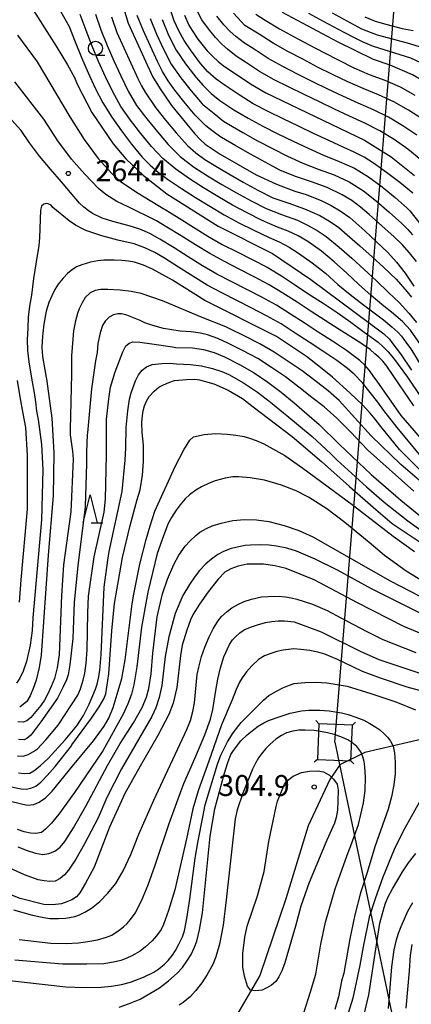
# Model space of a CAD drawing. Extents: x -14000 to -12000, y 81000 to 82500.
# Drawn here: x -13472 to -13402, y 81557 to 81734 of the extents above; entities that cross this region are included whole.
import ezdxf
from ezdxf.enums import TextEntityAlignment as Align

# ---------------------------------------------------------------- set-up
doc = ezdxf.new("R2010")
doc.units = 0
for name, color, linetype in [('1103000', 7, 'Continuous'), ('4235000', 7, 'Continuous'), ('4235990', 7, 'Continuous'), ('4265000', 1, '426500'), ('6331000', 3, 'Continuous'), ('6332000', 3, 'Continuous'), ('7101000', 2, 'Continuous'), ('7102000', 6, 'Continuous'), ('7312000', 1, 'Continuous')]:
    doc.layers.add(name, color=color, linetype=linetype)
doc.styles.add('PlotAnnotation', font='MS Gothic.ttf')
doc.linetypes.add('426500', pattern='A,5,[7,dmdr.shx,S=0.05,R=0,X=0,Y=0],5', length=10)

# ---------------------------------------------------------------- blocks, each defined once
blk = doc.blocks.new('633100')
at = {"layer": '6331000'}
blk.add_lwpolyline([(0, -0.5), (0.67, -0.5)], dxfattribs=at)
blk.add_circle((0, 0), 0.5, dxfattribs=at)
blk = doc.blocks.new('633200')
at = {"layer": '6332000'}
for points in [[(-0.5, -1), (0, 1), (0.5, -1)], [(0.08, -1), (0.92, -1)]]:
    blk.add_lwpolyline(points, dxfattribs=at)
blk = doc.blocks.new('731200')
at = {"layer": '7312000'}
blk.add_circle((0, 0), 0.15, dxfattribs=at)

msp = doc.modelspace()

# ---------------------------------------------------------------- linework, layer by layer
at = {"layer": '1103000', "flags": 128}
msp.add_lwpolyline([(-13151.66, 81631.23), (-13219.02, 81602.14), (-13232.73, 81597.43), (-13245.43, 81595.07), (-13254.54, 81594.5), (-13270.08, 81596.78), (-13280.4, 81599.58), (-13305.79, 81608.16), (-13315.1, 81610.41), (-13323.94, 81611.53), (-13332.45, 81611.69), (-13353.32, 81610.41), (-13377.91, 81608.41), (-13397.2, 81605.38), (-13410.02, 81602.36), (-13414.51, 81600.17), (-13416.28, 81597.57), (-13420.14, 81589.22), (-13424.14, 81576.17), (-13428.79, 81562.44), (-13434.23, 81553.15)], dxfattribs=at)
at = {"layer": '4235000', "flags": 128}
msp.add_lwpolyline([(-13412.5, 81600.9), (-13412.24, 81607.28), (-13418.25, 81607.52), (-13418.51, 81601.14), (-13412.5, 81600.9)], close=True, dxfattribs=at)
at = {"layer": '4235990', "flags": 128}
for points in [[(-13418.25, 81607.52), (-13418.76, 81608.08)], [(-13412.24, 81607.28), (-13411.69, 81607.79)], [(-13418.51, 81601.14), (-13419.06, 81600.63)], [(-13412.5, 81600.9), (-13411.99, 81600.35)]]:
    msp.add_lwpolyline(points, dxfattribs=at)
at = {"layer": '4265000', "flags": 128}
for points in [[(-13415.38, 81604.21), (-13372.42, 82136.5), (-13467.86, 82449.18)], [(-13415.38, 81604.21), (-13366.94, 81373.02)]]:
    msp.add_lwpolyline(points, dxfattribs=at)
at = {"layer": '7101000', "flags": 128}
for points in [[(-13456.11, 81745.35), (-13452.35, 81732.95), (-13447.98, 81723.44), (-13446.63, 81721.23), (-13444.61, 81718.24), (-13440.5, 81713.19), (-13439.41, 81712.07), (-13438.59, 81711.27), (-13435.87, 81709.5), (-13429.48, 81705.82), (-13425.85, 81704.16), (-13422.53, 81702.89), (-13420.54, 81702.31), (-13417.7, 81701.13), (-13416.07, 81700.34), (-13414.41, 81699.35), (-13412.71, 81698.17), (-13410.05, 81695.8), (-13405.91, 81691.87), (-13404.36, 81690.19), (-13402.81, 81688.18), (-13401.27, 81685.85)], [(-13470.56, 81737.27), (-13465.2, 81728.87), (-13463.18, 81725.49), (-13461.93, 81723.22), (-13461.45, 81722.05), (-13458.83, 81716.94), (-13455.01, 81711.35), (-13452.79, 81708.65), (-13449.59, 81705.66), (-13445.43, 81702.39), (-13436.28, 81696.61), (-13426.54, 81691.72), (-13419.68, 81687.05), (-13406.63, 81677.36), (-13405.6, 81676.36), (-13405.17, 81675.78), (-13403.64, 81673.78), (-13401.69, 81670.81)], [(-13442.29, 81734.42), (-13441.5, 81732.61), (-13440.93, 81731.65), (-13439.87, 81730.12), (-13438.23, 81728.03), (-13437.23, 81726.97), (-13436.27, 81726.07), (-13435.37, 81725.35), (-13430.48, 81722.09), (-13427.75, 81720.46), (-13410.1, 81712), (-13405.32, 81709.04), (-13401.16, 81705.69)], [(-13362.11, 81679.98), (-13362.32, 81680.45), (-13362.32, 81680.77), (-13366.57, 81684.72), (-13369.04, 81687.15), (-13369.71, 81688.05), (-13371.52, 81691.19), (-13374.01, 81695.5), (-13376.29, 81698.65), (-13378.26, 81701.42), (-13380.81, 81704.3), (-13383.47, 81706.87), (-13385.86, 81709.59), (-13387.99, 81712.47), (-13391.84, 81716.88), (-13394.33, 81719.14), (-13398.12, 81721.75), (-13401.52, 81723.71), (-13405.49, 81725.45), (-13408.5, 81726.47), (-13414.92, 81729.6), (-13424.73, 81734.84)], [(-13399.47, 81652.25), (-13403.83, 81656.63), (-13407.19, 81660.75), (-13408.2, 81662.05), (-13409.05, 81663.15), (-13410.52, 81664.71), (-13412.62, 81666.71), (-13415.78, 81669.6), (-13417.64, 81671.07), (-13420.43, 81673.27), (-13425.82, 81676.83), (-13438.66, 81683.28), (-13444.44, 81686.97), (-13448, 81688.93), (-13449.62, 81689.66), (-13451.23, 81690.17), (-13452.28, 81690.37), (-13453.5, 81690.49), (-13454.87, 81690.53), (-13456.73, 81690.53), (-13457.78, 81690.43), (-13459.08, 81690.15), (-13460.64, 81689.71), (-13461.56, 81689.31), (-13462.53, 81688.69), (-13463.22, 81688.12), (-13463.99, 81687.29), (-13464.84, 81686.22), (-13465.45, 81685.27), (-13466.02, 81684.17), (-13466.55, 81682.94), (-13467, 81681.41), (-13467.43, 81679.04), (-13467.69, 81676.9), (-13467.77, 81674.97), (-13467.67, 81673.27), (-13467.01, 81669.49), (-13466.96, 81669.26), (-13466.02, 81662.23), (-13465.65, 81656.05), (-13465.79, 81648.35), (-13466.64, 81637.72), (-13467.91, 81619.8), (-13468.27, 81617.59), (-13468.82, 81615.34), (-13469.31, 81613.81), (-13469.86, 81612.52), (-13470.45, 81611.49), (-13471.75, 81610.48)], [(-13473.86, 81596.38), (-13471.48, 81595.87), (-13470.61, 81595.8), (-13469.73, 81595.97), (-13468.85, 81596.36), (-13467.97, 81597.08), (-13466.83, 81598.24), (-13465.43, 81599.85), (-13462.51, 81603.59), (-13462.4, 81603.75), (-13458.89, 81608.52), (-13457.55, 81610.55), (-13456.71, 81612.01), (-13456.37, 81612.89), (-13455.78, 81616.48), (-13455.3, 81624.19), (-13454.78, 81629.06), (-13453.34, 81637.27), (-13452.02, 81643.01), (-13450.74, 81647.65), (-13450.22, 81649.38), (-13449.79, 81652.06), (-13449.58, 81654.48), (-13449.63, 81657.4), (-13449.84, 81659.67), (-13449.89, 81661.45), (-13449.79, 81662.73), (-13449.64, 81663.58), (-13449.41, 81664.44), (-13449.09, 81665.29), (-13448.6, 81666.14), (-13447.71, 81667.1), (-13446.86, 81667.81), (-13446.04, 81668.23), (-13445.1, 81668.61), (-13444.04, 81668.97), (-13441.91, 81669.18), (-13440.42, 81669.23), (-13439.57, 81669.13), (-13437.02, 81668.38), (-13434.46, 81667.26), (-13431.91, 81665.76), (-13429.97, 81664.28), (-13423.03, 81658.97), (-13417.78, 81654.46), (-13412.76, 81650.03), (-13408.05, 81645.86), (-13405.12, 81643.35), (-13397.46, 81638.22)], [(-13398.17, 81622.88), (-13403.03, 81624.95), (-13411.33, 81629.15), (-13419.09, 81633.32), (-13424.07, 81635.32), (-13426.12, 81635.82), (-13428.17, 81636.08), (-13430.2, 81636.07), (-13431.08, 81636.08), (-13432.69, 81635.73), (-13434.01, 81635.26), (-13435.07, 81634.66), (-13436.28, 81633.4), (-13438.04, 81631.14), (-13439.57, 81628.96), (-13440.72, 81627.12), (-13441.22, 81626.13), (-13441.87, 81624.28), (-13442.67, 81621.59), (-13443, 81619.75), (-13443.62, 81614.02), (-13444.31, 81611.23), (-13445.05, 81609.16), (-13447.02, 81605.4), (-13450.22, 81599.94), (-13452.97, 81595.02), (-13455.7, 81588.99), (-13458.4, 81581.85), (-13459.95, 81579.01), (-13461.02, 81577.23), (-13461.6, 81576.51), (-13462.44, 81576.02), (-13463.34, 81575.62), (-13464.29, 81575.3), (-13465.34, 81575.15), (-13466.4, 81575.11), (-13467.46, 81575.18), (-13471.67, 81576.25), (-13475.68, 81577.77)], [(-13453.97, 81556.78), (-13452.28, 81557.37), (-13450.23, 81558.22), (-13446.72, 81560.25), (-13445.11, 81561.51), (-13443.59, 81562.9), (-13442.66, 81563.91), (-13441.72, 81565.18), (-13441.08, 81566.2), (-13440.46, 81567.52), (-13440.06, 81568.59), (-13439.58, 81570.65), (-13439.03, 81573.68), (-13437.75, 81586.79), (-13437.68, 81587.41), (-13436.82, 81592.27), (-13435.16, 81598.5), (-13434.51, 81600.58), (-13433.97, 81602), (-13433.54, 81602.75), (-13432.19, 81604.44), (-13431.06, 81605.55), (-13429.9, 81606.52), (-13429.12, 81607.09), (-13428.1, 81607.69), (-13427.27, 81608.1), (-13425.36, 81608.79), (-13423.37, 81609.43), (-13421.37, 81609.84), (-13420.02, 81609.95), (-13418.1, 81609.93), (-13416.42, 81609.83), (-13414.21, 81609.46), (-13412.98, 81609.16), (-13411.65, 81608.73), (-13410.21, 81608.15), (-13409.1, 81607.58), (-13408.04, 81606.93), (-13407.37, 81606.44), (-13406.57, 81605.74), (-13405.96, 81605.15), (-13405.41, 81604.4), (-13404.93, 81603.5), (-13404.73, 81602.3), (-13404.6, 81600.65), (-13404.57, 81598.54), (-13404.81, 81596.57), (-13405.25, 81594.46), (-13405.88, 81592.21), (-13408.21, 81585.48), (-13409.58, 81580.88), (-13410.82, 81577.24), (-13411.8, 81573.3), (-13412.73, 81569), (-13413.8, 81562.86), (-13414.18, 81561.41), (-13414.72, 81558.65), (-13415.37, 81556.35)]]:
    msp.add_lwpolyline(points, dxfattribs=at)
at = {"layer": '7102000', "flags": 128}
for points in [[(-13401.43, 81702.51), (-13403.75, 81704.41), (-13406.12, 81706.25), (-13408.46, 81707.92), (-13410.16, 81708.97), (-13411.93, 81709.89), (-13413.76, 81710.69), (-13416.49, 81711.94), (-13419.2, 81713.22), (-13421.91, 81714.52), (-13424.61, 81715.82), (-13427.3, 81717.14), (-13429.97, 81718.51), (-13432.51, 81720.1), (-13435, 81721.78), (-13436.63, 81722.94), (-13438.1, 81724.26), (-13439.43, 81725.75), (-13441.21, 81728.17), (-13442.32, 81729.83), (-13443.3, 81731.56), (-13444.14, 81733.38), (-13445.1, 81736.22)], [(-13400.01, 81708.5), (-13402.34, 81710.4), (-13404.79, 81712.12), (-13407.36, 81713.67), (-13410.02, 81715.04), (-13412.74, 81716.3), (-13415.46, 81717.58), (-13418.16, 81718.87), (-13420.87, 81720.17), (-13423.57, 81721.48), (-13426.25, 81722.82), (-13428.86, 81724.29), (-13431.34, 81725.99), (-13433.02, 81727.07), (-13434.6, 81728.28), (-13435.59, 81729.17), (-13436.72, 81730.38), (-13438, 81731.92), (-13439.16, 81733.55), (-13440.08, 81735.3)], [(-13464.38, 81735), (-13462.92, 81732.38), (-13461.81, 81729.59), (-13460.68, 81726.81), (-13459.52, 81724.05), (-13458.25, 81721.33), (-13456.86, 81718.67), (-13455.3, 81716.11), (-13453.57, 81713.66), (-13451.73, 81711.3), (-13449.83, 81708.97), (-13448.44, 81707.53), (-13446.95, 81706.22), (-13445.34, 81705.04), (-13442.84, 81703.38), (-13440.31, 81701.76), (-13437.77, 81700.17), (-13435.19, 81698.64), (-13432.54, 81697.23), (-13429.86, 81695.88), (-13427.16, 81694.57), (-13425.33, 81693.78), (-13423.57, 81692.84), (-13421.89, 81691.76), (-13419.43, 81690.04), (-13417.08, 81688.18), (-13414.86, 81686.16), (-13412.66, 81684.35), (-13410.28, 81682.52), (-13407.89, 81680.72), (-13406.68, 81679.82), (-13405.18, 81678.6), (-13404.1, 81677.63), (-13403.47, 81676.92), (-13402.4, 81675.41), (-13401.81, 81674.65), (-13399.94, 81671.59)], [(-13399.22, 81674.23), (-13401.86, 81677.98), (-13402.58, 81678.79), (-13403.28, 81679.54), (-13405.23, 81681.22), (-13406.62, 81682.31), (-13408.92, 81684.23), (-13411.15, 81686.25), (-13413.25, 81688.2), (-13415.48, 81690.21), (-13417.8, 81692.11), (-13420.24, 81693.85), (-13421.96, 81694.86), (-13423.76, 81695.72), (-13425.63, 81696.44), (-13428.38, 81697.64), (-13431.06, 81698.98), (-13433.7, 81700.4), (-13436.3, 81701.9), (-13438.86, 81703.46), (-13441.39, 81705.07), (-13443.85, 81706.79), (-13446.16, 81708.7), (-13448.2, 81710.9), (-13450.1, 81713.22), (-13451.96, 81715.58), (-13453.65, 81718.05), (-13455.1, 81720.68), (-13456.4, 81723.38), (-13457.64, 81726.11), (-13458.81, 81728.87), (-13459.89, 81731.67), (-13460.93, 81734.49)], [(-13458.19, 81734.6), (-13457.23, 81731.76), (-13456.12, 81728.97), (-13454.89, 81726.23), (-13453.64, 81723.5), (-13452.35, 81720.8), (-13450.85, 81718.2), (-13449.03, 81715.82), (-13447.13, 81713.5), (-13445.17, 81711.23), (-13443.05, 81709.1), (-13440.69, 81707.26), (-13438.16, 81705.64), (-13435.58, 81704.1), (-13432.98, 81702.61), (-13430.36, 81701.15), (-13427.69, 81699.79), (-13424.91, 81698.68), (-13422.08, 81697.67), (-13420.27, 81696.81), (-13418.56, 81695.84), (-13416.94, 81694.76), (-13414.62, 81692.86), (-13412.37, 81690.87), (-13410.15, 81688.85), (-13407.95, 81686.81), (-13405.77, 81684.75), (-13403.89, 81682.95), (-13402.15, 81681.06), (-13400.76, 81679.35)], [(-13455.34, 81734.09), (-13454.35, 81731.27), (-13453.13, 81728.52), (-13451.88, 81725.8), (-13450.62, 81723.07), (-13449.97, 81721.73), (-13449.33, 81720.61), (-13447.49, 81717.85), (-13445.67, 81715.62), (-13443.74, 81713.32), (-13441.75, 81711.08), (-13440.25, 81709.76), (-13438.65, 81708.57), (-13436.95, 81707.52), (-13434.36, 81706.01), (-13431.76, 81704.52), (-13429.14, 81703.04), (-13426.46, 81701.7), (-13423.62, 81700.73), (-13420.79, 81699.74), (-13418.05, 81698.53), (-13416.33, 81697.52), (-13414.7, 81696.37), (-13413.17, 81695.08), (-13410.92, 81693.1), (-13408.69, 81691.1), (-13406.6, 81689.19), (-13404.43, 81687.12), (-13402.48, 81684.85), (-13401.68, 81683.9)], [(-13400.8, 81690.26), (-13402.02, 81691.83), (-13403.35, 81693.31), (-13404.79, 81694.69), (-13407.01, 81696.7), (-13409.25, 81698.7), (-13410.77, 81700), (-13412.37, 81701.19), (-13414.05, 81702.25), (-13416.78, 81703.51), (-13419.59, 81704.55), (-13422.43, 81705.51), (-13425.2, 81706.67), (-13427.86, 81708.05), (-13430.48, 81709.51), (-13433.09, 81711), (-13435.68, 81712.5), (-13435.78, 81712.56), (-13437.41, 81713.76), (-13438.45, 81714.58), (-13440.34, 81716.48), (-13442.13, 81718.65), (-13444.02, 81720.98), (-13445.18, 81722.61), (-13446.21, 81724.31), (-13447.1, 81726.1), (-13448.37, 81728.82), (-13449.6, 81731.56), (-13450.71, 81734.34)], [(-13448.42, 81733.79), (-13447.29, 81731.01), (-13446.03, 81728.29), (-13444.64, 81725.63), (-13442.94, 81723.16), (-13441.07, 81720.82), (-13439.13, 81718.53), (-13439.03, 81718.44), (-13436.96, 81716.77), (-13435.28, 81715.44), (-13434.41, 81714.88), (-13431.82, 81713.37), (-13429.2, 81711.91), (-13426.54, 81710.5), (-13423.86, 81709.17), (-13421.13, 81707.92), (-13418.34, 81706.81), (-13415.52, 81705.79), (-13412.8, 81704.54), (-13410.26, 81702.94), (-13407.92, 81701.07), (-13405.65, 81699.11), (-13403.43, 81697.09), (-13402.35, 81696), (-13401.47, 81695.05)], [(-13446.26, 81733.59), (-13445.12, 81730.81), (-13443.74, 81728.15), (-13442.08, 81725.65), (-13440.26, 81723.27), (-13438.94, 81721.77), (-13437.51, 81720.39), (-13435.95, 81719.13), (-13433.46, 81717.47), (-13430.88, 81715.93), (-13428.24, 81714.51), (-13425.57, 81713.15), (-13422.87, 81711.84), (-13420.16, 81710.55), (-13417.42, 81709.32), (-13414.64, 81708.21), (-13411.9, 81707), (-13409.34, 81705.43), (-13406.94, 81703.63), (-13404.62, 81701.74), (-13402.44, 81699.85), (-13401.96, 81699.35), (-13399.07, 81695.66)], [(-13400.73, 81712.88), (-13403.21, 81714.56), (-13405.78, 81716.1), (-13408.47, 81717.44), (-13411.22, 81718.62), (-13413.95, 81719.88), (-13416.66, 81721.17), (-13419.35, 81722.48), (-13422.04, 81723.81), (-13424.7, 81725.19), (-13427.32, 81726.66), (-13429.84, 81728.29), (-13431.53, 81729.35), (-13433.12, 81730.55), (-13434.11, 81731.44), (-13435.23, 81732.66), (-13436.47, 81734.23)], [(-13399.7, 81715.77), (-13402.24, 81717.37), (-13404.82, 81718.89), (-13407.55, 81720.13), (-13410.34, 81721.24), (-13413.07, 81722.47), (-13415.78, 81723.77), (-13418.46, 81725.11), (-13421.12, 81726.5), (-13423.77, 81727.91), (-13426.39, 81729.37), (-13428.93, 81730.96), (-13431.47, 81732.55), (-13433.54, 81734.72)], [(-13429.54, 81734.57), (-13427.85, 81733.51), (-13425.28, 81731.97), (-13422.65, 81730.52), (-13420, 81729.1), (-13417.35, 81727.7), (-13414.7, 81726.31), (-13412.01, 81724.96), (-13409.25, 81723.79), (-13406.44, 81722.76), (-13403.68, 81721.59), (-13401.09, 81720.08)], [(-13400, 81725.88), (-13401.81, 81726.68), (-13403.7, 81727.31), (-13406.56, 81728.21), (-13408.48, 81728.79), (-13410.32, 81729.53), (-13412.11, 81730.44), (-13414.75, 81731.85), (-13417.39, 81733.27), (-13420.03, 81734.71)], [(-13415.87, 81734.81), (-13413.24, 81733.38), (-13410.59, 81731.97), (-13407.8, 81730.9), (-13404.91, 81730.08), (-13402.01, 81729.34), (-13400.11, 81728.73)], [(-13410.03, 81734.07), (-13408.18, 81733.34), (-13406.27, 81732.78), (-13403.37, 81732.02), (-13401.4, 81731.66)], [(-13472.15, 81730.79), (-13468.65, 81726.04), (-13462.78, 81716.16), (-13460.24, 81712.12), (-13457.74, 81708.75), (-13455.29, 81706.04), (-13453.7, 81704.63), (-13450.59, 81702.53), (-13445.95, 81699.74), (-13445.75, 81699.62), (-13443.21, 81698.03), (-13440.67, 81696.43), (-13438.13, 81694.84), (-13435.52, 81693.36), (-13432.85, 81691.99), (-13430.17, 81690.64), (-13427.5, 81689.26), (-13424.94, 81687.71), (-13422.44, 81686.05), (-13420.02, 81684.43), (-13417.5, 81682.81), (-13415, 81681.15), (-13412.54, 81679.42), (-13410.12, 81677.66), (-13407.66, 81675.84), (-13406.76, 81675.03), (-13405.84, 81674.09), (-13404.9, 81672.98), (-13402.41, 81669.56), (-13399.92, 81665.95)], [(-13401.28, 81664.42), (-13404.84, 81669.72), (-13406.07, 81671.54), (-13406.8, 81672.43), (-13407.52, 81673.17), (-13408.21, 81673.77), (-13409.08, 81674.53), (-13410.36, 81675.44), (-13412.05, 81676.51), (-13414.59, 81678.11), (-13417.12, 81679.72), (-13419.65, 81681.34), (-13422.15, 81682.99), (-13424.66, 81684.64), (-13427.14, 81686.13), (-13429.79, 81687.53), (-13432.47, 81688.89), (-13435.13, 81690.26), (-13437.76, 81691.7), (-13440.33, 81693.26), (-13442.86, 81694.86), (-13445.41, 81696.45), (-13447.29, 81697.58), (-13452.35, 81700.05), (-13454.39, 81701.01), (-13456.37, 81702.3), (-13457.65, 81703.38), (-13460.07, 81705.94), (-13462.46, 81708.63), (-13464.92, 81711.91), (-13467.46, 81715.78), (-13472.63, 81722.47)], [(-13398.51, 81656.95), (-13403.51, 81662.71), (-13407.83, 81668.86), (-13408.39, 81669.62), (-13409.19, 81670.76), (-13410.03, 81671.75), (-13410.92, 81672.59), (-13413.33, 81674.37), (-13415.83, 81676.02), (-13418.35, 81677.65), (-13420.87, 81679.28), (-13423.29, 81680.88), (-13425.83, 81682.49), (-13428.46, 81683.93), (-13431.13, 81685.3), (-13433.81, 81686.65), (-13436.47, 81688.04), (-13439.07, 81689.54), (-13441.62, 81691.12), (-13444.15, 81692.72), (-13446.7, 81694.31), (-13448.45, 81695.28), (-13450.27, 81696.06), (-13452.17, 81696.68), (-13455.07, 81697.43), (-13456.97, 81698.05), (-13458.75, 81698.91), (-13459.48, 81699.4), (-13460.25, 81700.01), (-13461.05, 81700.76), (-13462.36, 81702.27), (-13464.29, 81704.56), (-13466.26, 81706.83), (-13468.2, 81709.12), (-13469.98, 81711.53), (-13471.5, 81713.74), (-13473.8, 81716.31)], [(-13398.84, 81654), (-13404.24, 81660.54), (-13406.64, 81663.61), (-13407.72, 81665.13), (-13410.44, 81668.57), (-13411.91, 81670.14), (-13413.1, 81671.14), (-13415.04, 81672.59), (-13417.55, 81674.25), (-13419.95, 81675.82), (-13422.46, 81677.47), (-13424.97, 81679.12), (-13427.58, 81680.58), (-13430.25, 81681.95), (-13432.93, 81683.31), (-13435.61, 81684.66), (-13438.25, 81686.08), (-13440.81, 81687.64), (-13443.34, 81689.25), (-13445.88, 81690.86), (-13447.58, 81691.89), (-13449.37, 81692.75), (-13451.25, 81693.43), (-13454.17, 81694.11), (-13457.06, 81694.9), (-13459.92, 81695.82), (-13460.41, 81696.05), (-13461.75, 81696.8), (-13462.92, 81697.55), (-13465.82, 81699.95), (-13466.12, 81700.37), (-13466.65, 81700.63), (-13467.03, 81700.67), (-13467.45, 81700.55), (-13467.83, 81700.18), (-13468.02, 81699.49), (-13468.19, 81694.55), (-13468.35, 81693.17), (-13468.82, 81690.21), (-13469.26, 81687.24), (-13469.61, 81684.26), (-13470.01, 81682.3), (-13470.24, 81680.33), (-13470.3, 81678.33), (-13470.4, 81676.33), (-13470.34, 81674.34), (-13470.13, 81672.35), (-13469.65, 81669.39), (-13469.13, 81666.44), (-13468.95, 81665.15), (-13468.72, 81663.47), (-13468.47, 81662.02), (-13467.83, 81657.52), (-13467.6, 81652.99), (-13467.83, 81644.06), (-13469.38, 81626.5), (-13469.5, 81624.22), (-13469.89, 81621.61), (-13470.53, 81618.68), (-13471.12, 81616.96), (-13471.71, 81615.68), (-13472.3, 81614.81)], [(-13399.39, 81650.39), (-13403.56, 81653.95), (-13408.91, 81659.09), (-13411.81, 81662.28), (-13414.62, 81665.38), (-13416.59, 81667.11), (-13418.94, 81668.98), (-13421.26, 81670.7), (-13423.74, 81672.39), (-13426.23, 81674.06), (-13428.82, 81675.56), (-13431.5, 81676.92), (-13434.18, 81678.26), (-13434.9, 81678.62), (-13439.13, 81680.24), (-13446.23, 81683.27), (-13450.01, 81684.56), (-13451.8, 81684.92), (-13453.79, 81685.17), (-13455.98, 81685.3), (-13457.21, 81685.3), (-13458.27, 81685.09), (-13459.16, 81684.66), (-13460.02, 81683.83), (-13460.57, 81682.91), (-13461.09, 81681.81), (-13461.43, 81680.96), (-13461.76, 81679.64), (-13462.1, 81677.85), (-13462.47, 81673.37), (-13462.47, 81670.12), (-13462.75, 81660.24), (-13462.75, 81659.27), (-13462.3, 81656.31), (-13462.21, 81654.92), (-13462.59, 81645.45), (-13463.89, 81635.98), (-13464.29, 81630.51), (-13464.7, 81619.88), (-13465.07, 81617.55), (-13465.55, 81615.65), (-13466.14, 81614.19), (-13466.7, 81612.91), (-13467.3, 81611.77), (-13467.96, 81610.78), (-13469.76, 81608.65), (-13470.49, 81608.04), (-13471.1, 81607.79), (-13472.11, 81607.84)], [(-13401.25, 81649.15), (-13409.52, 81656.59), (-13412.61, 81659.8), (-13415.02, 81662.25), (-13417.32, 81664.29), (-13419.52, 81665.91), (-13421.85, 81667.79), (-13424.24, 81669.61), (-13426.7, 81671.31), (-13429.16, 81672.92), (-13431.81, 81674.31), (-13434.5, 81675.65), (-13436.3, 81676.51), (-13438.16, 81677.17), (-13439.44, 81677.48), (-13441.08, 81677.69), (-13443.07, 81677.8), (-13446.03, 81678.3), (-13447.96, 81678.83), (-13449.34, 81679.3), (-13450.19, 81679.71), (-13452.57, 81680.67), (-13453.54, 81680.91), (-13454.18, 81680.91), (-13454.95, 81680.75), (-13455.72, 81680.31), (-13456.45, 81679.58), (-13456.94, 81678.82), (-13457.38, 81677.5), (-13457.78, 81675.62), (-13457.91, 81673.99), (-13458.2, 81672.51), (-13458.91, 81667.51), (-13459.65, 81659.6), (-13459.66, 81659.23), (-13459.8, 81656.24), (-13459.8, 81654.11), (-13460.06, 81646.34), (-13461.33, 81635.79), (-13461.98, 81629.31), (-13462.27, 81622.78), (-13462.76, 81618.08), (-13463.07, 81616.3), (-13463.36, 81615.38), (-13464.01, 81613.99), (-13464.99, 81612.12), (-13467.96, 81607.89), (-13469.78, 81605.47), (-13470.45, 81604.86), (-13470.96, 81604.66), (-13471.99, 81604.69)], [(-13472.14, 81601.76), (-13471.14, 81601.73), (-13470.26, 81602.05), (-13469.28, 81602.58), (-13468.56, 81603.06), (-13467.1, 81604.63), (-13464.88, 81607.27), (-13461.38, 81612.66), (-13460.85, 81613.78), (-13460.38, 81615.3), (-13460.09, 81616.57), (-13459.86, 81618.4), (-13459.7, 81620.77), (-13459.56, 81627.36), (-13459.43, 81630.37), (-13458.4, 81637.41), (-13456.65, 81645.39), (-13456.4, 81647.76), (-13456.23, 81655.7), (-13456.25, 81662.01), (-13455.8, 81665.7), (-13455.49, 81667.76), (-13454.66, 81670.56), (-13453.31, 81674.12), (-13452.75, 81675.18), (-13452.54, 81675.38), (-13452.17, 81675.64), (-13451.49, 81675.9), (-13450.26, 81675.86), (-13448.1, 81675.54), (-13444.4, 81674.98), (-13443.81, 81674.91), (-13440.82, 81674.81), (-13438.86, 81674.52), (-13436.96, 81673.98), (-13435.12, 81673.19), (-13432.44, 81671.84), (-13429.83, 81670.37), (-13427.39, 81668.7), (-13424.99, 81666.9), (-13422.67, 81664.99), (-13420.4, 81663.03), (-13418.21, 81661.12), (-13414.56, 81657.55), (-13408.89, 81652.14), (-13403.61, 81647.57), (-13399.69, 81644.41)], [(-13471.97, 81598.71), (-13470.97, 81598.61), (-13469.95, 81598.67), (-13469.22, 81599.12), (-13468.11, 81600.01), (-13466.64, 81601.33), (-13463.62, 81604.63), (-13461.53, 81607.18), (-13460.35, 81609), (-13459.31, 81611.01), (-13458.17, 81613.73), (-13457.9, 81614.59), (-13457.66, 81615.7), (-13457.43, 81617.08), (-13457.16, 81619.92), (-13456.63, 81632), (-13456, 81636.81), (-13455.72, 81638.34), (-13453.4, 81649.08), (-13452.87, 81654.72), (-13452.75, 81656.9), (-13452.71, 81660.54), (-13452.4, 81663.56), (-13452.09, 81665.63), (-13451.8, 81666.77), (-13451.01, 81668.94), (-13450.51, 81669.97), (-13449.86, 81670.81), (-13449.07, 81671.44), (-13448.04, 81671.84), (-13446.35, 81672.02), (-13444.9, 81672.07), (-13443.69, 81671.99), (-13441.2, 81671.87), (-13439.25, 81671.61), (-13437.24, 81671.12), (-13435.59, 81670.59), (-13434.32, 81670.03), (-13431.71, 81668.55), (-13429.22, 81666.88), (-13426.88, 81665.12), (-13424.58, 81663.19), (-13423.99, 81662.72), (-13419.45, 81658.95), (-13416.1, 81655.86), (-13415.98, 81655.73), (-13414.97, 81654.72), (-13409.73, 81649.94), (-13406.59, 81647.2), (-13402.33, 81643.83), (-13397.86, 81640.65)], [(-13472.23, 81668.99), (-13471.72, 81666.04), (-13471.2, 81663.08), (-13470.74, 81660.59), (-13470.42, 81655.54), (-13470.42, 81645.97), (-13471.54, 81633.3), (-13471.82, 81629.28)], [(-13473.15, 81593.59), (-13470.44, 81592.95), (-13469.2, 81593.04), (-13468.25, 81593.48), (-13467.16, 81594.27), (-13465.95, 81595.43), (-13462.29, 81599.96), (-13458.54, 81604.49), (-13456.64, 81607.12), (-13455.82, 81608.55), (-13455.03, 81610.45), (-13454.29, 81612.83), (-13453.48, 81615.62), (-13452.86, 81618.99), (-13451.62, 81628.98), (-13451.36, 81630.7), (-13450.26, 81636.09), (-13449.12, 81640.53), (-13448.4, 81642.99), (-13447.57, 81645.61), (-13443.94, 81653.61), (-13442.41, 81656.56), (-13441.33, 81658.32), (-13440.69, 81658.89), (-13438.78, 81659.31), (-13436.74, 81659.48), (-13434.58, 81659.39), (-13433.1, 81659.22), (-13431.63, 81658.94), (-13430.67, 81658.68), (-13429.48, 81658.25), (-13428.06, 81657.65), (-13424.31, 81655.55), (-13421.14, 81653.27), (-13412.3, 81646.79), (-13404.96, 81641.11), (-13401.12, 81638.36)], [(-13395.9, 81630.71), (-13402.61, 81634.84), (-13406.49, 81637.65), (-13409.27, 81639.99), (-13413.62, 81643.55), (-13416.84, 81646.02), (-13420.09, 81648.11), (-13422.28, 81649.24), (-13424.91, 81650.25), (-13427.97, 81651.13), (-13430.54, 81651.54), (-13432.6, 81651.74), (-13433.64, 81651.74), (-13435.03, 81651.5), (-13436.79, 81651.02), (-13437.88, 81650.61), (-13439.22, 81649.95), (-13440.27, 81649.33), (-13441.37, 81648.51), (-13442.13, 81647.81), (-13443.05, 81646.74), (-13443.77, 81645.77), (-13444.58, 81644.46), (-13445.17, 81643.35), (-13446.03, 81641.2), (-13447.16, 81638.01), (-13448.86, 81631.08), (-13449.96, 81624.81), (-13450.77, 81617.69), (-13451.31, 81614.48), (-13451.77, 81612.83), (-13452.41, 81611.09), (-13453.23, 81609.25), (-13456.87, 81602.7), (-13461.92, 81595.19), (-13464.76, 81591.34), (-13466.08, 81589.75), (-13467.11, 81588.66), (-13467.86, 81588.06), (-13468.84, 81587.85), (-13469.83, 81587.93), (-13470.92, 81588.19), (-13472.12, 81588.62)], [(-13472.09, 81585.5), (-13470.43, 81584.84), (-13468.93, 81584.37), (-13467.61, 81584.12), (-13466.55, 81584.29), (-13465.46, 81584.72), (-13464.49, 81585.4), (-13463.65, 81586.42), (-13462.13, 81588.88), (-13459.94, 81592.8), (-13456.04, 81600.04), (-13453.79, 81604), (-13451.39, 81607.67), (-13449.82, 81610.44), (-13449.06, 81612.31), (-13448.63, 81613.84), (-13448.25, 81616.47), (-13447.91, 81620.19), (-13447.14, 81626.65), (-13446.22, 81630.78), (-13445.33, 81633.42), (-13444.21, 81636.01), (-13443.3, 81637.7), (-13442.18, 81639.3), (-13441.29, 81640.3), (-13440.27, 81641.24), (-13439.51, 81641.83), (-13438.35, 81642.47), (-13437.3, 81642.94), (-13435.73, 81643.41), (-13433.61, 81643.89), (-13431.55, 81644.07), (-13429.4, 81644.01), (-13427.17, 81643.71), (-13424.43, 81643.02), (-13421.82, 81642.11), (-13419.32, 81641), (-13405.47, 81633.1), (-13396.51, 81628.45)], [(-13396.67, 81625.58), (-13408.81, 81631.67), (-13414.9, 81635), (-13418.93, 81636.99), (-13422.25, 81638.4), (-13424, 81638.94), (-13425.84, 81639.34), (-13427.13, 81639.52), (-13428.67, 81639.58), (-13430.46, 81639.51), (-13431.41, 81639.45), (-13432.84, 81639.16), (-13434.11, 81638.83), (-13435.41, 81638.32), (-13436.29, 81637.85), (-13437.47, 81636.99), (-13438.46, 81636.16), (-13439.57, 81634.98), (-13440.39, 81633.96), (-13441.39, 81632.46), (-13442.58, 81630.48), (-13443.95, 81627.24), (-13445.1, 81623.09), (-13445.71, 81619.56), (-13446.33, 81614.36), (-13446.81, 81612.22), (-13447.4, 81610.36), (-13448.09, 81608.8), (-13453.53, 81599.47), (-13456.18, 81594.35), (-13457.73, 81590.7), (-13460.14, 81586), (-13461.68, 81583.29), (-13463, 81581.31), (-13463.73, 81580.48), (-13464.53, 81579.83), (-13465.39, 81579.37), (-13466.37, 81579.31), (-13467.38, 81579.38), (-13468.42, 81579.58), (-13470.89, 81580.48), (-13474.17, 81581.98)], [(-13472.84, 81574.18), (-13469.48, 81573.25), (-13467.44, 81572.82), (-13466.33, 81572.66), (-13464.79, 81572.64), (-13463.48, 81572.72), (-13461.89, 81573.04), (-13461.06, 81573.29), (-13460.07, 81573.77), (-13458.91, 81574.5), (-13457.41, 81575.69), (-13455.96, 81577.18), (-13454.57, 81578.95), (-13453.23, 81581.19), (-13451.85, 81584.12), (-13450.43, 81587.75), (-13447.77, 81593.86), (-13441.83, 81606.51), (-13441.22, 81608.12), (-13440.78, 81609.71), (-13440.51, 81611.27), (-13439.98, 81616.34), (-13439.74, 81617.67), (-13439.21, 81619.58), (-13438.66, 81621.23), (-13437.86, 81623.11), (-13437.15, 81624.52), (-13436.3, 81625.87), (-13435.64, 81626.72), (-13434.67, 81627.63), (-13433.82, 81628.28), (-13432.64, 81628.95), (-13431.63, 81629.41), (-13430.27, 81629.85), (-13428.53, 81630.26), (-13427.33, 81630.29), (-13425.37, 81630.34), (-13424.23, 81630.24), (-13423.17, 81630.07), (-13422.2, 81629.84), (-13419.36, 81628.91), (-13416.74, 81627.79), (-13414.32, 81626.47), (-13409.67, 81624.02), (-13406.82, 81622.63), (-13400.91, 81620.28)], [(-13471.82, 81568.88), (-13466.15, 81568.24), (-13463.43, 81568.21), (-13461.24, 81568.3), (-13459.59, 81568.52), (-13457.85, 81568.84), (-13456.24, 81569.3), (-13455.26, 81569.7), (-13453.94, 81570.56), (-13453.21, 81571.16), (-13452.53, 81571.79), (-13451.91, 81572.48), (-13451.12, 81573.63), (-13449.97, 81575.83), (-13448.77, 81578.68), (-13447.53, 81582.19), (-13445.02, 81589.69), (-13442.76, 81595.87), (-13442.38, 81596.82), (-13440.25, 81601.73), (-13438.66, 81605.57), (-13437.65, 81608.36), (-13437.21, 81610.09), (-13436.66, 81613.45), (-13436.34, 81615.52), (-13435.86, 81617.53), (-13435.23, 81619.49), (-13434.21, 81621.71), (-13433.7, 81622.56), (-13433.06, 81623.2), (-13432.37, 81623.78), (-13431.62, 81624.32), (-13430.49, 81624.81), (-13429.21, 81625.26), (-13427.79, 81625.65), (-13426.66, 81625.84), (-13425.52, 81625.94), (-13424.39, 81625.97), (-13422.69, 81625.75), (-13421.5, 81625.36), (-13417.86, 81624), (-13410.83, 81620.53), (-13407.53, 81619.03), (-13400.35, 81616.62)], [(-13396.52, 81612.46), (-13402.43, 81614.06), (-13407.21, 81615.67), (-13410.45, 81616.89), (-13412.14, 81617.74), (-13414.91, 81619.04), (-13417.2, 81619.97), (-13418.42, 81620.34), (-13419.85, 81620.63), (-13421.49, 81620.84), (-13422.71, 81620.91), (-13424.6, 81620.69), (-13425.74, 81620.45), (-13426.86, 81620.11), (-13427.96, 81619.68), (-13429.02, 81619.04), (-13430.25, 81617.92), (-13431.17, 81616.85), (-13431.97, 81615.74), (-13432.41, 81614.97), (-13433.01, 81613.66), (-13433.74, 81611.81), (-13435.63, 81607.35), (-13437.93, 81600.82), (-13439.81, 81595.49), (-13440.78, 81592.32), (-13441.89, 81586.9), (-13443.99, 81577.8), (-13445.13, 81574.1), (-13446.02, 81571.58), (-13446.45, 81570.69), (-13447.26, 81569.56), (-13448.07, 81568.64), (-13449.22, 81567.6), (-13450.23, 81566.83), (-13451.71, 81565.96), (-13452.59, 81565.54), (-13453.68, 81565.15), (-13454.99, 81564.82), (-13456.73, 81564.56), (-13459.76, 81564.46), (-13464.08, 81564.5), (-13472.6, 81565.19)], [(-13475.72, 81561.78), (-13463.5, 81560.41), (-13460.24, 81560.29), (-13457.19, 81560.37), (-13455.31, 81560.56), (-13453.56, 81560.87), (-13451.93, 81561.28), (-13449.63, 81562.13), (-13447.78, 81563.03), (-13446.84, 81563.66), (-13445.87, 81564.47), (-13445.21, 81565.13), (-13444.45, 81566.09), (-13443.88, 81566.94), (-13443.28, 81568.04), (-13442.66, 81569.38), (-13442.29, 81570.43), (-13441.85, 81572.67), (-13441.35, 81576.1), (-13440.34, 81583.48), (-13439.86, 81586.59), (-13439, 81590.82), (-13438.55, 81592.98), (-13436.36, 81600.3), (-13435.8, 81601.88), (-13434.61, 81604.29), (-13433.56, 81605.9), (-13432.16, 81607.75), (-13428.15, 81611.77), (-13427.17, 81612.56), (-13425.83, 81613.38), (-13424.7, 81613.95), (-13423.49, 81614.45), (-13422.64, 81614.73), (-13420.73, 81614.92), (-13418.74, 81615), (-13416.82, 81614.87), (-13414.95, 81614.55), (-13413.2, 81614.23), (-13408.97, 81612.95), (-13404.5, 81611.45), (-13400.94, 81610.01)], [(-13420.86, 81555.92), (-13419.72, 81559.53), (-13418.8, 81562.71), (-13417.88, 81568.09), (-13417.03, 81572.02), (-13415.34, 81577.97), (-13413.2, 81584), (-13412.68, 81585.27), (-13412.63, 81585.38), (-13411.18, 81589.47), (-13410.75, 81591.29), (-13410.26, 81593.37), (-13409.97, 81595.56), (-13409.92, 81597.95), (-13410.01, 81599.83), (-13410.16, 81600.75), (-13410.39, 81601.63), (-13410.71, 81602.49), (-13411.43, 81603.46), (-13412.37, 81604.14), (-13413.06, 81604.64), (-13414.32, 81605.19), (-13415.53, 81605.61), (-13416.69, 81605.91), (-13418.31, 81606.19), (-13419.08, 81606.33), (-13420.71, 81606.38), (-13421.8, 81606.37), (-13422.91, 81606.2), (-13424.04, 81605.88), (-13424.91, 81605.45), (-13425.95, 81604.74), (-13427.02, 81603.83), (-13427.75, 81603.09), (-13428.52, 81602.16), (-13429.05, 81601.43), (-13429.58, 81600.49), (-13430.13, 81599.37), (-13431.82, 81595.08), (-13432.85, 81592.13), (-13433.22, 81590.51), (-13434.82, 81576.03), (-13435.38, 81571.48), (-13435.99, 81568.06), (-13436.65, 81565.78), (-13437.21, 81564.43), (-13438.22, 81562.65), (-13439.18, 81561.16), (-13440.33, 81559.68), (-13441.23, 81558.7), (-13442.51, 81557.63), (-13443.24, 81557.12)], [(-13425.64, 81593.65), (-13424.39, 81596.72), (-13423.88, 81597.38), (-13422.85, 81598.14), (-13421.35, 81598.78), (-13419.89, 81599.03), (-13418.42, 81599.12), (-13417.41, 81598.93), (-13416.36, 81598.34), (-13415.6, 81597.63), (-13414.98, 81596.71), (-13414.82, 81595.64), (-13414.84, 81593.73), (-13414.94, 81592.07), (-13415.14, 81590.73), (-13415.45, 81589.72), (-13416.79, 81586.67), (-13419.98, 81579.09), (-13421.46, 81574.84), (-13422.45, 81571.31), (-13424.37, 81564.54), (-13424.86, 81563.29), (-13425.38, 81562.23), (-13425.92, 81561.36), (-13426.73, 81560.73), (-13427.54, 81560.22), (-13428.36, 81559.84), (-13429.6, 81559.7), (-13430.49, 81559.84), (-13430.98, 81560.55), (-13431.55, 81562.35), (-13431.83, 81563.97), (-13431.86, 81566.42), (-13431.48, 81569.32), (-13431.09, 81571.3), (-13429.19, 81576.74), (-13428.04, 81581.06), (-13427.2, 81586.45), (-13425.91, 81592.69), (-13425.64, 81593.65)], [(-13399.71, 81594.48), (-13403.14, 81588.27), (-13404.78, 81585.01), (-13406.78, 81580.06), (-13408.15, 81576.2), (-13409.23, 81572.92), (-13410.34, 81567.59), (-13410.91, 81564.29), (-13412.14, 81558.4), (-13413.24, 81554.94)], [(-13410.23, 81555.24), (-13409.33, 81559.02), (-13407.96, 81567.93), (-13407.32, 81571.8), (-13406.59, 81574.6), (-13406.34, 81575.43), (-13405.84, 81576.56), (-13405.1, 81577.99), (-13404.11, 81579.59), (-13403.31, 81581.04), (-13402.24, 81582.6), (-13400.92, 81584.29)], [(-13401.49, 81575.45), (-13402.37, 81573.93), (-13403.6, 81571.15), (-13404.06, 81569.95), (-13404.46, 81568.58), (-13404.81, 81567.03), (-13405.27, 81563.99), (-13405.87, 81556.53)], [(-13401.62, 81568.01), (-13401.9, 81566.04), (-13402.12, 81563.3), (-13402.68, 81556.62)]]:
    msp.add_lwpolyline(points, dxfattribs=at)

# ---------------------------------------------------------------- block references
at = {"layer": '6331000', "xscale": 2.5, "yscale": 2.5, "zscale": 2.5}
msp.add_blockref('633100', (-13458.21, 81728.46), dxfattribs=at)
at = {"layer": '6332000', "xscale": 2.5, "yscale": 2.5, "zscale": 2.5}
msp.add_blockref('633200', (-13459.16, 81646, 207.49), dxfattribs=at)
at = {"layer": '7312000', "xscale": 2.5, "yscale": 2.5, "zscale": 2.5}
for p in [(-13463.05, 81706.05, 264.4), (-13419.08, 81596.19, 304.9)]:
    msp.add_blockref('731200', p, dxfattribs=at)

# ---------------------------------------------------------------- texts
at = {"layer": '7312000', "style": 'PlotAnnotation'}
for s, p in [('264.4', (-13451.8, 81706.05)), ('304.9', (-13429.84, 81595.98))]:
    msp.add_text(s, height=3.75, dxfattribs=at).set_placement(p, align=Align.MIDDLE)

doc.saveas('drawing.dxf')
